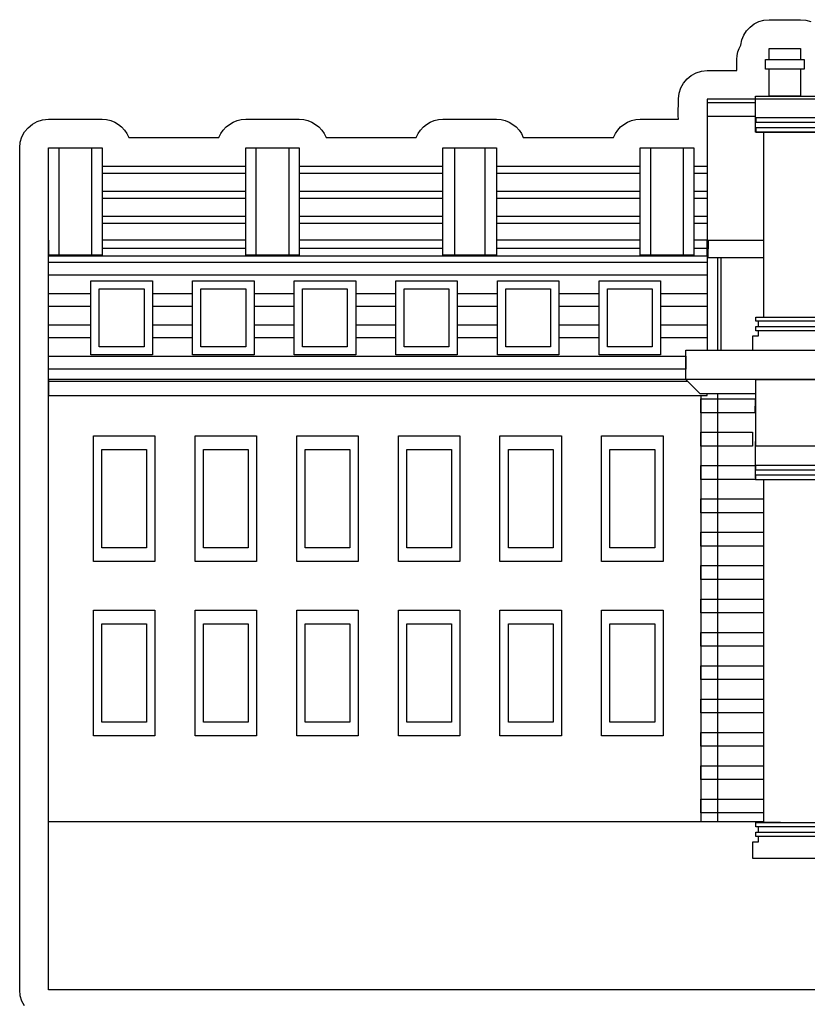
# Model space of a CAD drawing. Extents: x -467 to 396, y -166 to 212.
# Drawn here: x 104 to 141, y 129 to 176 of the extents above; entities that cross this region are included whole.
import ezdxf

# ---------------------------------------------------------------- set-up
doc = ezdxf.new("R2010")
doc.units = 0
doc.layers.add('LAYER_1', color=7, linetype='CONTINUOUS')

msp = doc.modelspace()

# ---------------------------------------------------------------- linework, layer by layer
at = {"layer": 'LAYER_1', "color": 114}
for points in [[(103.7406, 129.1114), (103.6146, 129.3431), (103.535, 129.5988), (103.5072, 129.873), (103.5074, 158.0966), (103.5072, 158.7645), (103.5074, 158.844), (103.5072, 164.4135), (103.5074, 164.7519), (103.5072, 165.0828), (103.5074, 165.4672), (103.5074, 169.8406), (103.5352, 170.1148), (103.6148, 170.3705), (103.7408, 170.6021), (103.9075, 170.8041), (104.1095, 170.9708), (104.3411, 171.0968), (104.5968, 171.1764), (104.871, 171.2042), (107.4172, 171.2042), (107.628, 171.1879), (107.8288, 171.1406), (108.0171, 171.0647), (108.1904, 170.9628), (108.3462, 170.8373), (108.4821, 170.6907), (108.5956, 170.5255), (108.6842, 170.3441), (112.9678, 170.3441), (113.0564, 170.5255), (113.1699, 170.6907), (113.3059, 170.8373), (113.4617, 170.9628), (113.635, 171.0647), (113.8233, 171.1406), (114.0241, 171.1879), (114.2349, 171.2042), (116.7812, 171.2042), (116.9921, 171.1879), (117.1929, 171.1406), (117.3811, 171.0647), (117.5544, 170.9628), (117.7103, 170.8373), (117.8462, 170.6907), (117.9597, 170.5255), (118.0483, 170.3441), (122.3317, 170.3441), (122.4203, 170.5255), (122.5338, 170.6907), (122.6698, 170.8373), (122.8256, 170.9628), (122.9989, 171.0647), (123.1872, 171.1406), (123.388, 171.1879), (123.5988, 171.2042), (126.1451, 171.2042), (126.3559, 171.1879), (126.5567, 171.1406), (126.745, 171.0647), (126.9183, 170.9628), (127.0741, 170.8373), (127.2101, 170.6907), (127.3236, 170.5255), (127.4122, 170.3441), (131.6958, 170.3441), (131.7844, 170.5255), (131.8979, 170.6907), (132.0339, 170.8373), (132.1897, 170.9628), (132.363, 171.0647), (132.5513, 171.1406), (132.7521, 171.1879), (132.9629, 171.2042), (134.7793, 171.2042), (134.772, 171.3703), (134.7806, 172.1664), (134.8109, 172.4385), (134.8921, 172.6918), (135.0188, 172.9209), (135.1856, 173.1205), (135.3869, 173.2851), (135.6174, 173.4094), (135.8715, 173.4879), (136.1439, 173.5153), (137.5526, 173.5156), (137.5511, 173.5795), (137.5511, 174.0435), (137.5634, 174.227), (137.5994, 174.4031), (137.6573, 174.5703), (137.7355, 174.7269), (137.7881, 174.9727), (137.8828, 175.2001), (138.0154, 175.4047), (138.1813, 175.582), (138.3761, 175.7276), (138.5954, 175.8372), (138.8348, 175.9061), (139.0897, 175.9301), (140.5751, 175.9301), (140.83, 175.9061), (141.0693, 175.8372)], [(139.0897, 174.0434), (139.0897, 174.5664), (140.5751, 174.5664), (140.5751, 174.0434)], [(140.5751, 173.5795), (140.5751, 172.2965), (139.0897, 172.2965), (139.0897, 173.5795)], [(146.5568, 172.1535), (136.1441, 172.1517), (136.1355, 171.3556), (138.4317, 171.3555)], [(138.4317, 171.9842), (136.1441, 171.9807), (136.1355, 164.9275), (136.1772, 164.9275)], [(138.8257, 161.8138), (138.8257, 170.5924)], [(107.4171, 168.9804), (114.2349, 168.9804)], [(116.7813, 168.9804), (123.5988, 168.9804)], [(126.1451, 168.9804), (132.9629, 168.9804)], [(135.5092, 168.9804), (136.1405, 168.9804)], [(114.2349, 168.6299), (107.4171, 168.6299)], [(123.5988, 168.6299), (116.7813, 168.6299)], [(132.9629, 168.6299), (126.1451, 168.6299)], [(136.14, 168.6299), (135.5092, 168.6299)], [(107.4171, 167.79), (114.2349, 167.79)], [(114.2349, 167.4395), (107.4171, 167.4395)], [(116.7813, 167.79), (123.5988, 167.79)], [(123.5988, 167.4395), (116.7813, 167.4395)], [(126.1451, 167.79), (132.9629, 167.79)], [(132.9629, 167.4395), (126.1451, 167.4395)], [(135.5092, 167.79), (136.139, 167.79)], [(136.1386, 167.4395), (135.5092, 167.4395)], [(107.4171, 166.5997), (114.2349, 166.5997)], [(116.7813, 166.5997), (123.5988, 166.5997)], [(126.1451, 166.5997), (132.9629, 166.5997)], [(135.5092, 166.5997), (136.1376, 166.5997)], [(114.2349, 166.249), (107.4171, 166.249)], [(123.5988, 166.249), (116.7813, 166.249)], [(132.9629, 166.249), (126.1451, 166.249)], [(136.1371, 166.249), (135.5092, 166.249)], [(104.8711, 165.4672), (104.8711, 164.7196), (136.1355, 164.7196), (136.1355, 165.4672), (135.5092, 165.4672)], [(114.2349, 165.4672), (107.4171, 165.4672)], [(123.5988, 165.4672), (116.7813, 165.4672)], [(132.9629, 165.4672), (126.1451, 165.4672)], [(104.8708, 129.873), (104.8708, 165.0821)], [(135.2228, 158.7611), (104.8708, 158.7611), (104.8708, 165.0821)], [(107.4171, 165.0821), (114.2349, 165.0821)], [(107.4171, 165.0821), (114.2349, 165.0821)], [(116.7813, 165.0821), (123.5988, 165.0821)], [(116.7813, 165.0821), (123.5988, 165.0821)], [(126.1451, 165.0821), (132.9629, 165.0821)], [(126.1451, 165.0821), (132.9629, 165.0821)], [(135.5092, 165.0821), (136.1788, 165.0821)], [(135.5092, 165.0821), (136.1788, 165.0821)], [(136.1798, 165.1764), (136.1355, 165.1764), (136.1355, 160.2365)], [(136.1798, 165.1764), (136.1355, 165.1764), (136.1355, 160.2417), (136.7869, 160.2417)], [(138.8257, 165.4422), (136.1826, 165.4418), (136.1742, 164.6455), (138.8257, 164.6455)], [(136.6289, 164.6455), (136.6289, 160.2365)], [(136.7869, 164.6455), (136.7869, 160.2365)], [(136.1355, 163.7973), (104.8708, 163.7973), (104.8708, 164.4126), (136.1355, 164.4126)], [(106.8907, 162.3099), (104.8708, 162.3099), (104.8708, 162.9259), (106.8907, 162.9259)], [(109.8074, 162.9259), (111.7152, 162.9259)], [(114.6319, 162.9259), (116.5395, 162.9259)], [(119.4562, 162.9259), (121.3642, 162.9259)], [(124.2808, 162.9259), (126.1885, 162.9259)], [(129.1051, 162.9259), (131.0131, 162.9259)], [(133.9298, 162.9259), (136.1355, 162.9259)], [(111.7152, 162.3099), (109.8074, 162.3099)], [(116.5395, 162.3099), (114.6319, 162.3099)], [(121.3642, 162.3099), (119.4562, 162.3099)], [(126.1885, 162.3099), (124.2808, 162.3099)], [(131.0131, 162.3099), (129.1051, 162.3099)], [(136.1355, 162.3099), (133.9298, 162.3099)], [(106.8907, 160.8232), (104.8708, 160.8232), (104.8708, 161.4388), (106.8907, 161.4388)], [(109.8074, 161.4388), (111.7152, 161.4388)], [(114.6319, 161.4388), (116.5395, 161.4388)], [(119.4562, 161.4388), (121.3642, 161.4388)], [(124.2808, 161.4388), (126.1885, 161.4388)], [(129.1051, 161.4388), (131.0131, 161.4388)], [(133.9298, 161.4388), (136.1355, 161.4388)], [(138.5627, 161.6115), (138.5627, 161.3583)], [(111.7152, 160.8232), (109.8074, 160.8232)], [(116.5395, 160.8232), (114.6319, 160.8232)], [(121.3642, 160.8232), (119.4562, 160.8232)], [(126.1885, 160.8232), (124.2808, 160.8232)], [(131.0131, 160.8232), (129.1051, 160.8232)], [(136.1355, 160.8232), (133.9298, 160.8232)], [(138.5627, 161.1578), (138.5627, 160.9017), (138.2997, 160.9017), (138.2997, 160.2365)], [(135.1393, 158.8446), (104.8711, 158.8446), (104.8711, 158.097), (136.1355, 158.097), (136.1355, 158.189)], [(176.2345, 158.8437), (156.0756, 158.8437), (156.0756, 158.8552), (135.8393, 158.8552), (135.8393, 158.8446)], [(144.3097, 155.6895), (138.4453, 155.6895), (138.4453, 158.8552), (144.3168, 158.8552)], [(135.7949, 158.189), (138.4317, 158.189), (138.4298, 157.9276)], [(135.8393, 158.097), (135.8393, 137.8688)], [(136.6289, 158.189), (136.6289, 137.8688)], [(138.425, 157.2723), (138.4298, 157.9276)], [(138.4317, 154.1636), (138.4317, 155.915), (138.4453, 155.915)], [(138.4317, 154.1064), (135.8393, 154.1064), (135.8393, 154.7618), (138.4066, 154.7618)], [(138.4066, 154.7618), (138.4317, 154.7618)], [(138.8257, 137.8236), (138.8257, 154.0971)], [(138.8257, 152.5238), (135.8393, 152.5238), (135.8393, 153.1791), (138.8257, 153.1791)], [(138.8257, 150.9405), (135.8393, 150.9405), (135.8393, 151.596), (138.8257, 151.596)], [(138.8257, 149.3579), (135.8393, 149.3579), (135.8393, 150.0132), (138.8257, 150.0132)], [(138.8257, 147.7748), (135.8393, 147.7748), (135.8393, 148.4301), (138.8257, 148.4301)], [(138.8257, 146.1919), (135.8393, 146.1919), (135.8393, 146.8473), (138.8257, 146.8473)], [(138.8257, 144.6091), (135.8393, 144.6091), (135.8393, 145.2645), (138.8257, 145.2645)], [(138.8257, 143.0262), (135.8393, 143.0262), (135.8393, 143.6816), (138.8257, 143.6816)], [(138.8257, 141.4433), (135.8393, 141.4433), (135.8393, 142.0985), (138.8257, 142.0985)], [(138.8257, 139.8607), (135.8393, 139.8607), (135.8393, 140.5158), (138.8257, 140.5158)], [(138.8257, 138.2776), (135.8393, 138.2776), (135.8393, 138.9326), (138.8257, 138.9326)], [(104.8708, 137.8688), (138.8257, 137.8688)], [(138.4453, 137.8238), (144.1866, 137.8238)], [(139.6241, 137.8238), (138.4453, 137.8238)], [(138.5627, 137.6158), (138.5627, 137.3553)], [(138.5627, 137.1495), (138.5627, 136.8859), (138.2997, 136.8859), (138.2997, 136.1256), (141.567, 136.1256), (141.567, 136.8859), (141.3041, 136.8859), (141.3041, 137.1495)], [(207.1436, 129.873), (104.8708, 129.873)]]:
    msp.add_lwpolyline(points, dxfattribs=at)
for points in [[(140.7503, 173.5795), (138.9148, 173.5795), (138.9148, 174.0434), (140.7503, 174.0434), (140.7503, 173.5795)], [(141.4354, 170.5924), (138.4317, 170.5924), (138.4317, 172.2965), (141.4354, 172.2965), (141.4354, 170.5924)], [(138.4527, 171.0585), (141.4143, 171.0585), (141.4143, 171.2667), (138.4527, 171.2667), (138.4527, 171.0585)], [(138.4527, 170.5924), (141.4143, 170.5924), (141.4143, 170.7985), (138.4527, 170.7985), (138.4527, 170.5924)], [(107.4171, 164.7528), (104.8711, 164.7528), (104.8711, 169.8406), (107.4171, 169.8406), (107.4171, 164.7528)], [(106.9138, 164.7528), (105.3742, 164.7528), (105.3742, 169.8406), (106.9138, 169.8406), (106.9138, 164.7528)], [(116.7813, 164.7528), (114.2349, 164.7528), (114.2349, 169.8406), (116.7813, 169.8406), (116.7813, 164.7528)], [(116.2777, 164.7528), (114.7381, 164.7528), (114.7381, 169.8406), (116.2777, 169.8406), (116.2777, 164.7528)], [(126.1451, 164.7528), (123.5988, 164.7528), (123.5988, 169.8406), (126.1451, 169.8406), (126.1451, 164.7528)], [(125.5823, 164.7528), (124.1615, 164.7528), (124.1615, 169.8406), (125.5823, 169.8406), (125.5823, 164.7528)], [(135.5092, 164.7528), (132.9629, 164.7528), (132.9629, 169.8406), (135.5092, 169.8406), (135.5092, 164.7528)], [(135.0059, 164.7528), (133.4662, 164.7528), (133.4662, 169.8406), (135.0059, 169.8406), (135.0059, 164.7528)], [(109.8074, 160.0143), (106.8907, 160.0143), (106.8907, 163.5298), (109.8074, 163.5298), (109.8074, 160.0143)], [(109.4104, 160.3964), (107.2877, 160.3964), (107.2877, 163.1474), (109.4104, 163.1474), (109.4104, 160.3964)], [(114.6319, 160.0143), (111.7152, 160.0143), (111.7152, 163.5298), (114.6319, 163.5298), (114.6319, 160.0143)], [(114.2349, 160.3964), (112.1122, 160.3964), (112.1122, 163.1474), (114.2349, 163.1474), (114.2349, 160.3964)], [(119.4562, 160.0143), (116.5395, 160.0143), (116.5395, 163.5298), (119.4562, 163.5298), (119.4562, 160.0143)], [(119.0594, 160.3964), (116.9365, 160.3964), (116.9365, 163.1474), (119.0594, 163.1474), (119.0594, 160.3964)], [(124.2808, 160.0143), (121.3642, 160.0143), (121.3642, 163.5298), (124.2808, 163.5298), (124.2808, 160.0143)], [(123.8837, 160.3964), (121.761, 160.3964), (121.761, 163.1474), (123.8837, 163.1474), (123.8837, 160.3964)], [(129.1051, 160.0143), (126.1885, 160.0143), (126.1885, 163.5298), (129.1051, 163.5298), (129.1051, 160.0143)], [(128.7083, 160.3964), (126.5853, 160.3964), (126.5853, 163.1474), (128.7083, 163.1474), (128.7083, 160.3964)], [(133.9298, 160.0143), (131.0131, 160.0143), (131.0131, 163.5298), (133.9298, 163.5298), (133.9298, 160.0143)], [(133.5328, 160.3964), (131.4101, 160.3964), (131.4101, 163.1474), (133.5328, 163.1474), (133.5328, 160.3964)], [(141.4218, 161.6115), (138.4453, 161.6115), (138.4453, 161.8138), (141.4218, 161.8138), (141.4218, 161.6115)], [(141.4218, 161.1578), (138.4453, 161.1578), (138.4453, 161.3583), (141.4218, 161.3583), (141.4218, 161.1578)], [(135.1286, 159.3364), (104.8708, 159.3364), (104.8708, 159.9518), (135.1286, 159.9518), (135.1286, 159.3364)], [(144.1193, 158.8552), (135.1286, 158.8552), (135.1286, 160.2365), (144.1193, 160.2365), (144.1193, 158.8552)], [(135.1286, 158.8552), (135.7949, 158.189), (138.4453, 158.189), (138.4453, 158.8552), (135.1286, 158.8552)], [(138.425, 157.2723), (135.8393, 157.2723), (135.8393, 157.9276), (138.4298, 157.9276), (138.425, 157.2723)], [(109.9258, 150.206), (107.009, 150.206), (107.009, 156.1722), (109.9258, 156.1722), (109.9258, 150.206)], [(114.7503, 150.206), (111.8336, 150.206), (111.8336, 156.1722), (114.7503, 156.1722), (114.7503, 150.206)], [(119.5746, 150.206), (116.6581, 150.206), (116.6581, 156.1722), (119.5746, 156.1722), (119.5746, 150.206)], [(124.3993, 150.206), (121.4826, 150.206), (121.4826, 156.1722), (124.3993, 156.1722), (124.3993, 150.206)], [(129.2236, 150.206), (126.3069, 150.206), (126.3069, 156.1722), (129.2236, 156.1722), (129.2236, 150.206)], [(134.0482, 150.206), (131.1315, 150.206), (131.1315, 156.1722), (134.0482, 156.1722), (134.0482, 150.206)], [(138.2997, 155.6895), (135.8393, 155.6895), (135.8393, 156.3449), (138.2997, 156.3449), (138.2997, 155.6895)], [(109.529, 150.8545), (107.4059, 150.8545), (107.4059, 155.5237), (109.529, 155.5237), (109.529, 150.8545)], [(114.3535, 150.8545), (112.2306, 150.8545), (112.2306, 155.5237), (114.3535, 155.5237), (114.3535, 150.8545)], [(119.1778, 150.8545), (117.0549, 150.8545), (117.0549, 155.5237), (119.1778, 155.5237), (119.1778, 150.8545)], [(124.0024, 150.8545), (121.8794, 150.8545), (121.8794, 155.5237), (124.0024, 155.5237), (124.0024, 150.8545)], [(128.8267, 150.8545), (126.7039, 150.8545), (126.7039, 155.5237), (128.8267, 155.5237), (128.8267, 150.8545)], [(133.6513, 150.8545), (131.5283, 150.8545), (131.5283, 155.5237), (133.6513, 155.5237), (133.6513, 150.8545)], [(138.4317, 154.5635), (141.3934, 154.5635), (141.3934, 154.7714), (138.4317, 154.7714), (138.4317, 154.5635)], [(138.4317, 154.0971), (141.3934, 154.0971), (141.3934, 154.303), (138.4317, 154.303), (138.4317, 154.0971)], [(109.9258, 141.9417), (107.009, 141.9417), (107.009, 147.9083), (109.9258, 147.9083), (109.9258, 141.9417)], [(114.7503, 141.9417), (111.8336, 141.9417), (111.8336, 147.9083), (114.7503, 147.9083), (114.7503, 141.9417)], [(119.5746, 141.9417), (116.6581, 141.9417), (116.6581, 147.9083), (119.5746, 147.9083), (119.5746, 141.9417)], [(124.3993, 141.9417), (121.4826, 141.9417), (121.4826, 147.9083), (124.3993, 147.9083), (124.3993, 141.9417)], [(129.2236, 141.9417), (126.3069, 141.9417), (126.3069, 147.9083), (129.2236, 147.9083), (129.2236, 141.9417)], [(134.0482, 141.9417), (131.1315, 141.9417), (131.1315, 147.9083), (134.0482, 147.9083), (134.0482, 141.9417)], [(109.529, 142.59), (107.4059, 142.59), (107.4059, 147.2592), (109.529, 147.2592), (109.529, 142.59)], [(114.3535, 142.59), (112.2306, 142.59), (112.2306, 147.2592), (114.3535, 147.2592), (114.3535, 142.59)], [(119.1778, 142.59), (117.0549, 142.59), (117.0549, 147.2592), (119.1778, 147.2592), (119.1778, 142.59)], [(124.0024, 142.59), (121.8794, 142.59), (121.8794, 147.2592), (124.0024, 147.2592), (124.0024, 142.59)], [(128.8267, 142.59), (126.7039, 142.59), (126.7039, 147.2592), (128.8267, 147.2592), (128.8267, 142.59)], [(133.6513, 142.59), (131.5283, 142.59), (131.5283, 147.2592), (133.6513, 147.2592), (133.6513, 142.59)], [(141.4218, 137.6158), (138.4453, 137.6158), (138.4453, 137.8236), (141.4218, 137.8236), (141.4218, 137.6158)], [(141.4218, 137.1495), (138.4453, 137.1495), (138.4453, 137.3553), (141.4218, 137.3553), (141.4218, 137.1495)]]:
    msp.add_lwpolyline(points, close=True, dxfattribs=at)

doc.saveas('drawing.dxf')
